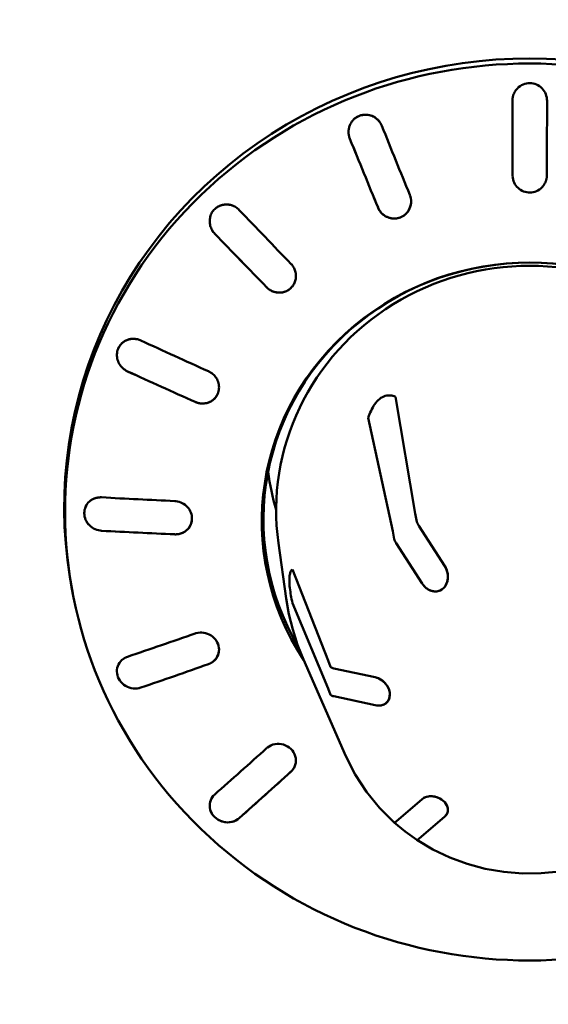
# Model space of a CAD drawing. Units: millimetres. Extents: x 0 to 4200, y 0 to 2970.
# Drawn here: x 883 to 897, y 2384 to 2411 of the extents above; entities that cross this region are included whole.
import ezdxf

# ---------------------------------------------------------------- set-up
doc = ezdxf.new("R2010")
doc.units = ezdxf.units.MM
doc.header["$LTSCALE"] = 10
doc.layers.add('Visible (ISO)', color=7, linetype='Continuous', lineweight=50)

msp = doc.modelspace()

# ---------------------------------------------------------------- linework, layer by layer
at = {"layer": 'Visible (ISO)'}
for p, q in [((891.682, 2407.692), (891.681, 2407.703)), ((887.848, 2405.226), (887.847, 2405.241)), ((885.286, 2401.529), (885.285, 2401.545)), ((892.976, 2400.394), (893.524, 2397.164)), ((893.524, 2397.164), (892.976, 2400.394)), ((892.899, 2396.682), (892.222, 2399.814)), ((892.222, 2399.814), (892.899, 2396.682)), ((883.862, 2396.806), (883.848, 2397.197)), ((884.386, 2397.163), (884.386, 2397.18)), ((893.524, 2397.164), (893.568, 2396.938)), ((893.524, 2397.164), (893.568, 2396.938)), ((892.943, 2396.456), (892.899, 2396.682)), ((892.943, 2396.456), (892.899, 2396.682)), ((893.623, 2396.828), (894.337, 2395.715)), ((893.623, 2396.828), (894.337, 2395.715)), ((889.957, 2394.823), (889.745, 2396.347)), ((893.712, 2395.234), (892.998, 2396.347)), ((893.712, 2395.234), (892.998, 2396.347)), ((890.132, 2395.623), (891.116, 2393.106)), ((891.116, 2393.106), (890.132, 2395.623)), ((893.712, 2395.234), (893.712, 2395.234)), ((891.116, 2392.333), (890.132, 2394.692)), ((890.132, 2394.692), (891.116, 2392.333)), ((891.61, 2390.465), (890.438, 2393.131)), ((891.116, 2393.106), (891.186, 2392.933)), ((891.116, 2393.106), (891.186, 2392.933)), ((885.286, 2392.793), (885.285, 2392.809)), ((891.274, 2392.89), (892.42, 2392.642)), ((891.274, 2392.89), (892.42, 2392.642)), ((891.186, 2392.16), (891.116, 2392.333)), ((891.186, 2392.16), (891.116, 2392.333)), ((892.42, 2391.869), (891.274, 2392.117)), ((892.42, 2391.869), (891.274, 2392.117)), ((892.42, 2391.87), (892.42, 2391.87)), ((892.997, 2388.661), (893.711, 2389.278)), ((892.997, 2388.661), (893.711, 2389.278)), ((887.847, 2389.085), (887.847, 2389.098)), ((894.337, 2388.796), (893.622, 2388.179)), ((894.337, 2388.796), (893.622, 2388.179))]:
    msp.add_line(p, q, dxfattribs=at)
at = {"layer": 'Visible (ISO)', "flags": 128}
for points in [[(896.343, 2408.912), (896.333, 2408.901), (896.323, 2408.889), (896.313, 2408.877), (896.303, 2408.865), (896.294, 2408.852), (896.285, 2408.839), (896.276, 2408.825), (896.268, 2408.811), (896.26, 2408.797), (896.253, 2408.783), (896.246, 2408.768), (896.24, 2408.753), (896.234, 2408.738), (896.229, 2408.722), (896.224, 2408.707), (896.22, 2408.691), (896.216, 2408.676), (896.213, 2408.66), (896.21, 2408.644), (896.208, 2408.629), (896.206, 2408.613), (896.205, 2408.597), (896.204, 2408.582), (896.204, 2408.566)], [(896.343, 2408.912), (896.333, 2408.901), (896.323, 2408.889), (896.313, 2408.877), (896.303, 2408.865), (896.294, 2408.852), (896.285, 2408.839), (896.276, 2408.825), (896.268, 2408.811), (896.26, 2408.797), (896.253, 2408.783), (896.246, 2408.768), (896.24, 2408.753), (896.234, 2408.738), (896.229, 2408.723), (896.224, 2408.707), (896.22, 2408.692), (896.216, 2408.676), (896.213, 2408.66), (896.21, 2408.644), (896.208, 2408.629), (896.206, 2408.613), (896.205, 2408.597), (896.204, 2408.582), (896.204, 2408.567)], [(897.161, 2408.566), (897.158, 2408.612), (897.152, 2408.659), (897.141, 2408.706), (897.125, 2408.752), (897.105, 2408.795), (897.081, 2408.837), (897.053, 2408.875), (897.023, 2408.91), (896.989, 2408.942), (896.952, 2408.97), (896.911, 2408.996), (896.868, 2409.017), (896.823, 2409.034), (896.776, 2409.046), (896.73, 2409.053), (896.684, 2409.056), (896.637, 2409.053), (896.591, 2409.046), (896.544, 2409.035), (896.499, 2409.018), (896.456, 2408.997), (896.415, 2408.972), (896.377, 2408.943), (896.343, 2408.912)], [(897.161, 2408.567), (897.158, 2408.613), (897.152, 2408.659), (897.141, 2408.706), (897.125, 2408.752), (897.105, 2408.796), (897.081, 2408.837), (897.053, 2408.875), (897.023, 2408.91), (896.989, 2408.942), (896.952, 2408.971), (896.911, 2408.996), (896.868, 2409.017), (896.823, 2409.034), (896.776, 2409.046), (896.73, 2409.053), (896.684, 2409.056), (896.637, 2409.054), (896.591, 2409.047), (896.544, 2409.035), (896.499, 2409.019), (896.456, 2408.997), (896.415, 2408.972), (896.377, 2408.944), (896.343, 2408.912)], [(891.821, 2408.049), (891.805, 2408.032), (891.79, 2408.015), (891.776, 2407.996), (891.762, 2407.977), (891.749, 2407.957), (891.737, 2407.936), (891.727, 2407.914), (891.717, 2407.892), (891.708, 2407.869), (891.701, 2407.846), (891.695, 2407.823), (891.69, 2407.8), (891.686, 2407.776), (891.683, 2407.753), (891.682, 2407.73), (891.681, 2407.707), (891.682, 2407.684), (891.684, 2407.66), (891.687, 2407.637), (891.691, 2407.613), (891.696, 2407.59), (891.702, 2407.566), (891.709, 2407.543), (891.718, 2407.521)], [(891.821, 2408.049), (891.805, 2408.033), (891.79, 2408.015), (891.776, 2407.996), (891.762, 2407.977), (891.749, 2407.957), (891.737, 2407.936), (891.727, 2407.914), (891.717, 2407.892), (891.708, 2407.87), (891.701, 2407.847), (891.695, 2407.823), (891.69, 2407.8), (891.686, 2407.776), (891.683, 2407.753), (891.682, 2407.73), (891.681, 2407.707), (891.682, 2407.684), (891.684, 2407.66), (891.686, 2407.637), (891.69, 2407.613), (891.696, 2407.59), (891.702, 2407.567), (891.709, 2407.544), (891.718, 2407.521)], [(892.564, 2407.949), (892.544, 2407.979), (892.523, 2408.007), (892.499, 2408.034), (892.474, 2408.058), (892.447, 2408.081), (892.418, 2408.102), (892.386, 2408.122), (892.354, 2408.139), (892.32, 2408.153), (892.285, 2408.165), (892.25, 2408.174), (892.215, 2408.18), (892.18, 2408.184), (892.145, 2408.185), (892.11, 2408.183), (892.074, 2408.178), (892.039, 2408.171), (892.003, 2408.161), (891.969, 2408.148), (891.936, 2408.133), (891.905, 2408.115), (891.875, 2408.095), (891.847, 2408.073), (891.821, 2408.049)], [(892.602, 2407.875), (892.585, 2407.911), (892.566, 2407.946), (892.544, 2407.98), (892.52, 2408.01), (892.494, 2408.039), (892.466, 2408.065), (892.436, 2408.09), (892.403, 2408.112), (892.368, 2408.132), (892.331, 2408.149), (892.293, 2408.162), (892.255, 2408.173), (892.216, 2408.18), (892.178, 2408.184), (892.14, 2408.185), (892.101, 2408.182), (892.062, 2408.176), (892.023, 2408.167), (891.985, 2408.155), (891.948, 2408.139), (891.913, 2408.12), (891.88, 2408.099), (891.849, 2408.075), (891.821, 2408.049)], [(896.208, 2406.484), (896.213, 2406.44), (896.222, 2406.395), (896.236, 2406.351), (896.254, 2406.308), (896.275, 2406.268), (896.301, 2406.229), (896.329, 2406.195), (896.359, 2406.163), (896.393, 2406.134), (896.431, 2406.108), (896.471, 2406.085), (896.513, 2406.066), (896.557, 2406.052), (896.602, 2406.042), (896.647, 2406.036), (896.691, 2406.035), (896.735, 2406.038), (896.78, 2406.046), (896.825, 2406.057), (896.868, 2406.074), (896.91, 2406.094), (896.949, 2406.118), (896.985, 2406.145), (897.018, 2406.175)], [(896.208, 2406.484), (896.213, 2406.44), (896.222, 2406.395), (896.236, 2406.351), (896.254, 2406.308), (896.275, 2406.267), (896.301, 2406.229), (896.329, 2406.194), (896.359, 2406.163), (896.393, 2406.134), (896.431, 2406.108), (896.471, 2406.085), (896.513, 2406.066), (896.557, 2406.052), (896.602, 2406.042), (896.647, 2406.036), (896.691, 2406.035), (896.736, 2406.038), (896.78, 2406.046), (896.825, 2406.057), (896.868, 2406.073), (896.91, 2406.094), (896.949, 2406.118), (896.985, 2406.145), (897.018, 2406.175)], [(897.018, 2406.175), (897.027, 2406.185), (897.037, 2406.196), (897.046, 2406.207), (897.055, 2406.218), (897.063, 2406.229), (897.072, 2406.241), (897.08, 2406.253), (897.087, 2406.265), (897.095, 2406.278), (897.102, 2406.29), (897.108, 2406.303), (897.115, 2406.317), (897.12, 2406.33), (897.126, 2406.344), (897.131, 2406.358), (897.135, 2406.371), (897.139, 2406.385), (897.143, 2406.4), (897.146, 2406.414), (897.149, 2406.428), (897.151, 2406.442), (897.153, 2406.456), (897.155, 2406.47), (897.156, 2406.484)], [(897.018, 2406.175), (897.027, 2406.185), (897.037, 2406.196), (897.046, 2406.207), (897.055, 2406.218), (897.063, 2406.229), (897.072, 2406.241), (897.08, 2406.253), (897.088, 2406.265), (897.095, 2406.278), (897.102, 2406.29), (897.108, 2406.303), (897.115, 2406.317), (897.12, 2406.33), (897.126, 2406.344), (897.131, 2406.358), (897.135, 2406.371), (897.139, 2406.385), (897.143, 2406.4), (897.146, 2406.414), (897.149, 2406.428), (897.151, 2406.442), (897.153, 2406.456), (897.155, 2406.47), (897.156, 2406.484)], [(887.987, 2405.577), (887.966, 2405.555), (887.947, 2405.532), (887.928, 2405.506), (887.911, 2405.48), (887.896, 2405.452), (887.883, 2405.423), (887.872, 2405.393), (887.863, 2405.363), (887.856, 2405.332), (887.851, 2405.301), (887.848, 2405.27), (887.847, 2405.24), (887.848, 2405.209), (887.852, 2405.178), (887.857, 2405.147), (887.864, 2405.116), (887.873, 2405.085), (887.885, 2405.055), (887.898, 2405.025), (887.913, 2404.997), (887.93, 2404.97), (887.948, 2404.944), (887.967, 2404.919), (887.988, 2404.896)], [(887.987, 2405.577), (887.966, 2405.555), (887.946, 2405.532), (887.928, 2405.506), (887.911, 2405.48), (887.896, 2405.452), (887.883, 2405.423), (887.872, 2405.393), (887.863, 2405.363), (887.856, 2405.332), (887.851, 2405.301), (887.848, 2405.27), (887.847, 2405.24), (887.848, 2405.209), (887.851, 2405.178), (887.857, 2405.147), (887.864, 2405.116), (887.873, 2405.085), (887.884, 2405.055), (887.898, 2405.025), (887.913, 2404.997), (887.929, 2404.97), (887.948, 2404.944), (887.967, 2404.919), (887.988, 2404.897)], [(888.541, 2405.645), (888.518, 2405.656), (888.495, 2405.667), (888.471, 2405.676), (888.447, 2405.684), (888.423, 2405.691), (888.398, 2405.696), (888.374, 2405.7), (888.349, 2405.703), (888.325, 2405.704), (888.301, 2405.705), (888.277, 2405.704), (888.252, 2405.701), (888.228, 2405.698), (888.203, 2405.693), (888.179, 2405.687), (888.155, 2405.679), (888.131, 2405.67), (888.108, 2405.66), (888.086, 2405.649), (888.064, 2405.636), (888.044, 2405.623), (888.024, 2405.608), (888.005, 2405.593), (887.987, 2405.577)], [(888.664, 2405.55), (888.642, 2405.572), (888.619, 2405.592), (888.594, 2405.611), (888.567, 2405.629), (888.539, 2405.645), (888.511, 2405.66), (888.481, 2405.672), (888.451, 2405.683), (888.42, 2405.691), (888.389, 2405.698), (888.359, 2405.702), (888.328, 2405.704), (888.298, 2405.705), (888.267, 2405.703), (888.236, 2405.699), (888.205, 2405.694), (888.174, 2405.686), (888.144, 2405.676), (888.115, 2405.664), (888.087, 2405.649), (888.059, 2405.634), (888.034, 2405.616), (888.01, 2405.597), (887.987, 2405.577)], [(892.494, 2405.619), (892.511, 2405.583), (892.53, 2405.548), (892.552, 2405.516), (892.576, 2405.485), (892.602, 2405.458), (892.63, 2405.432), (892.66, 2405.408), (892.693, 2405.386), (892.728, 2405.367), (892.764, 2405.351), (892.801, 2405.337), (892.84, 2405.327), (892.878, 2405.321), (892.916, 2405.317), (892.954, 2405.316), (892.992, 2405.319), (893.03, 2405.325), (893.069, 2405.334), (893.106, 2405.346), (893.142, 2405.362), (893.177, 2405.381), (893.21, 2405.402), (893.241, 2405.425), (893.268, 2405.451)], [(892.506, 2405.591), (892.525, 2405.557), (892.545, 2405.525), (892.568, 2405.495), (892.592, 2405.467), (892.618, 2405.442), (892.647, 2405.418), (892.678, 2405.396), (892.71, 2405.376), (892.745, 2405.359), (892.78, 2405.344), (892.817, 2405.333), (892.854, 2405.324), (892.891, 2405.319), (892.928, 2405.316), (892.964, 2405.317), (893.002, 2405.32), (893.039, 2405.327), (893.076, 2405.336), (893.112, 2405.349), (893.147, 2405.364), (893.18, 2405.382), (893.212, 2405.403), (893.242, 2405.426), (893.268, 2405.45)], [(893.268, 2405.451), (893.278, 2405.461), (893.288, 2405.471), (893.298, 2405.483), (893.307, 2405.494), (893.316, 2405.506), (893.325, 2405.518), (893.333, 2405.53), (893.341, 2405.543), (893.348, 2405.556), (893.355, 2405.569), (893.362, 2405.583), (893.368, 2405.597), (893.374, 2405.611), (893.38, 2405.625), (893.384, 2405.639), (893.389, 2405.654), (893.393, 2405.668), (893.396, 2405.683), (893.399, 2405.698), (893.402, 2405.712), (893.404, 2405.727), (893.406, 2405.742), (893.407, 2405.756), (893.407, 2405.771)], [(890.09, 2403.397), (890.11, 2403.418), (890.129, 2403.44), (890.146, 2403.464), (890.163, 2403.489), (890.177, 2403.515), (890.19, 2403.542), (890.201, 2403.57), (890.211, 2403.598), (890.218, 2403.627), (890.224, 2403.656), (890.227, 2403.686), (890.229, 2403.715), (890.229, 2403.743), (890.227, 2403.772), (890.223, 2403.802), (890.218, 2403.831), (890.21, 2403.86), (890.201, 2403.889), (890.19, 2403.918), (890.177, 2403.945), (890.163, 2403.972), (890.147, 2403.997), (890.129, 2404.022), (890.111, 2404.045)], [(890.09, 2403.398), (890.1, 2403.408), (890.11, 2403.418), (890.119, 2403.429), (890.128, 2403.44), (890.137, 2403.451), (890.146, 2403.463), (890.154, 2403.476), (890.162, 2403.488), (890.17, 2403.501), (890.177, 2403.514), (890.184, 2403.527), (890.19, 2403.541), (890.196, 2403.554), (890.201, 2403.568), (890.206, 2403.583), (890.21, 2403.597), (890.214, 2403.611), (890.218, 2403.626), (890.221, 2403.64), (890.223, 2403.655), (890.225, 2403.669), (890.227, 2403.684), (890.228, 2403.698), (890.229, 2403.712)], [(889.419, 2403.418), (889.441, 2403.397), (889.464, 2403.377), (889.489, 2403.359), (889.516, 2403.341), (889.543, 2403.326), (889.572, 2403.312), (889.601, 2403.3), (889.631, 2403.29), (889.662, 2403.282), (889.692, 2403.276), (889.723, 2403.272), (889.753, 2403.27), (889.783, 2403.269), (889.813, 2403.271), (889.844, 2403.275), (889.875, 2403.281), (889.905, 2403.289), (889.935, 2403.299), (889.964, 2403.312), (889.992, 2403.326), (890.019, 2403.341), (890.044, 2403.359), (890.068, 2403.378), (890.09, 2403.398)], [(889.44, 2403.397), (889.463, 2403.378), (889.487, 2403.36), (889.512, 2403.343), (889.538, 2403.328), (889.566, 2403.314), (889.594, 2403.302), (889.622, 2403.292), (889.651, 2403.284), (889.681, 2403.278), (889.71, 2403.273), (889.739, 2403.27), (889.768, 2403.269), (889.797, 2403.27), (889.826, 2403.273), (889.856, 2403.277), (889.885, 2403.284), (889.914, 2403.292), (889.942, 2403.302), (889.97, 2403.314), (889.996, 2403.328), (890.022, 2403.343), (890.046, 2403.36), (890.069, 2403.378), (890.09, 2403.397)], [(885.426, 2401.872), (885.4, 2401.845), (885.376, 2401.816), (885.354, 2401.784), (885.335, 2401.751), (885.318, 2401.715), (885.305, 2401.678), (885.296, 2401.64), (885.289, 2401.602), (885.286, 2401.564), (885.286, 2401.527), (885.289, 2401.489), (885.295, 2401.45), (885.305, 2401.412), (885.317, 2401.374), (885.333, 2401.337), (885.352, 2401.301), (885.373, 2401.268), (885.397, 2401.236), (885.422, 2401.207), (885.45, 2401.181), (885.479, 2401.155), (885.512, 2401.132), (885.546, 2401.111), (885.582, 2401.093)], [(885.426, 2401.872), (885.4, 2401.845), (885.375, 2401.816), (885.354, 2401.784), (885.334, 2401.751), (885.318, 2401.715), (885.305, 2401.678), (885.295, 2401.64), (885.289, 2401.602), (885.286, 2401.564), (885.286, 2401.527), (885.289, 2401.489), (885.295, 2401.45), (885.304, 2401.412), (885.317, 2401.374), (885.333, 2401.337), (885.352, 2401.301), (885.373, 2401.268), (885.397, 2401.236), (885.422, 2401.207), (885.449, 2401.181), (885.479, 2401.155), (885.511, 2401.132), (885.546, 2401.111), (885.581, 2401.093)], [(885.774, 2401.992), (885.759, 2401.993), (885.743, 2401.993), (885.728, 2401.993), (885.712, 2401.992), (885.696, 2401.991), (885.68, 2401.989), (885.665, 2401.987), (885.649, 2401.984), (885.633, 2401.981), (885.617, 2401.977), (885.602, 2401.973), (885.587, 2401.968), (885.572, 2401.962), (885.557, 2401.956), (885.542, 2401.95), (885.528, 2401.943), (885.514, 2401.935), (885.5, 2401.927), (885.487, 2401.919), (885.474, 2401.91), (885.461, 2401.901), (885.449, 2401.892), (885.437, 2401.882), (885.426, 2401.872)], [(885.947, 2401.947), (885.925, 2401.957), (885.903, 2401.965), (885.88, 2401.972), (885.857, 2401.979), (885.834, 2401.984), (885.811, 2401.988), (885.788, 2401.991), (885.765, 2401.993), (885.743, 2401.993), (885.72, 2401.993), (885.697, 2401.991), (885.674, 2401.989), (885.65, 2401.985), (885.627, 2401.98), (885.605, 2401.974), (885.582, 2401.967), (885.56, 2401.958), (885.539, 2401.949), (885.518, 2401.938), (885.498, 2401.926), (885.478, 2401.914), (885.46, 2401.9), (885.442, 2401.886), (885.426, 2401.872)], [(887.966, 2400.329), (887.991, 2400.354), (888.014, 2400.382), (888.035, 2400.413), (888.054, 2400.445), (888.07, 2400.478), (888.083, 2400.513), (888.093, 2400.549), (888.1, 2400.586), (888.104, 2400.622), (888.105, 2400.658), (888.103, 2400.694), (888.099, 2400.731), (888.091, 2400.768), (888.08, 2400.804), (888.066, 2400.84), (888.05, 2400.874), (888.031, 2400.907), (888.009, 2400.938), (887.986, 2400.968), (887.961, 2400.994), (887.934, 2401.019), (887.904, 2401.043), (887.873, 2401.064), (887.84, 2401.083)], [(887.966, 2400.329), (887.976, 2400.339), (887.986, 2400.349), (887.995, 2400.359), (888.005, 2400.37), (888.014, 2400.382), (888.022, 2400.393), (888.03, 2400.405), (888.038, 2400.417), (888.046, 2400.43), (888.053, 2400.443), (888.06, 2400.456), (888.066, 2400.469), (888.072, 2400.482), (888.077, 2400.496), (888.082, 2400.51), (888.086, 2400.524), (888.09, 2400.538), (888.094, 2400.552), (888.097, 2400.567), (888.099, 2400.581), (888.101, 2400.595), (888.103, 2400.609), (888.104, 2400.624), (888.105, 2400.638)], [(892.976, 2400.394), (892.942, 2400.406), (892.908, 2400.416), (892.874, 2400.423), (892.84, 2400.427), (892.805, 2400.429), (892.77, 2400.428), (892.734, 2400.423), (892.696, 2400.414), (892.657, 2400.401), (892.617, 2400.383), (892.576, 2400.359), (892.537, 2400.33), (892.499, 2400.297), (892.464, 2400.261), (892.432, 2400.223), (892.401, 2400.182), (892.373, 2400.14), (892.347, 2400.097), (892.323, 2400.053), (892.301, 2400.008), (892.279, 2399.962), (892.259, 2399.914), (892.24, 2399.865), (892.222, 2399.814)], [(892.222, 2399.814), (892.24, 2399.865), (892.259, 2399.914), (892.279, 2399.962), (892.301, 2400.008), (892.323, 2400.053), (892.347, 2400.097), (892.373, 2400.14), (892.401, 2400.182), (892.432, 2400.223), (892.464, 2400.261), (892.499, 2400.297), (892.537, 2400.33), (892.576, 2400.359), (892.617, 2400.383), (892.657, 2400.401), (892.696, 2400.414), (892.734, 2400.423), (892.77, 2400.428), (892.805, 2400.429), (892.84, 2400.427), (892.874, 2400.423), (892.908, 2400.416), (892.942, 2400.406), (892.976, 2400.394)], [(887.449, 2400.249), (887.471, 2400.24), (887.494, 2400.232), (887.516, 2400.225), (887.539, 2400.219), (887.562, 2400.214), (887.585, 2400.21), (887.608, 2400.208), (887.63, 2400.206), (887.653, 2400.206), (887.675, 2400.206), (887.698, 2400.208), (887.721, 2400.211), (887.744, 2400.215), (887.767, 2400.22), (887.789, 2400.227), (887.812, 2400.234), (887.833, 2400.243), (887.855, 2400.252), (887.875, 2400.263), (887.895, 2400.275), (887.914, 2400.287), (887.932, 2400.3), (887.95, 2400.314), (887.966, 2400.329)], [(884.526, 2397.498), (884.496, 2397.467), (884.468, 2397.432), (884.443, 2397.394), (884.422, 2397.353), (884.406, 2397.31), (884.395, 2397.266), (884.388, 2397.221), (884.386, 2397.177), (884.388, 2397.132), (884.395, 2397.087), (884.407, 2397.041), (884.423, 2396.997), (884.444, 2396.954), (884.469, 2396.913), (884.498, 2396.876), (884.528, 2396.841), (884.563, 2396.81), (884.6, 2396.781), (884.641, 2396.756), (884.684, 2396.734), (884.728, 2396.716), (884.774, 2396.703), (884.82, 2396.694), (884.865, 2396.69)], [(884.526, 2397.498), (884.495, 2397.467), (884.467, 2397.432), (884.443, 2397.394), (884.422, 2397.353), (884.406, 2397.31), (884.395, 2397.266), (884.388, 2397.221), (884.386, 2397.177), (884.388, 2397.132), (884.395, 2397.087), (884.407, 2397.041), (884.423, 2396.997), (884.444, 2396.954), (884.469, 2396.913), (884.497, 2396.875), (884.528, 2396.841), (884.562, 2396.81), (884.6, 2396.781), (884.64, 2396.756), (884.683, 2396.734), (884.728, 2396.716), (884.774, 2396.703), (884.82, 2396.694), (884.865, 2396.69)], [(884.865, 2397.614), (884.85, 2397.615), (884.835, 2397.615), (884.819, 2397.614), (884.804, 2397.614), (884.789, 2397.612), (884.773, 2397.611), (884.758, 2397.608), (884.742, 2397.605), (884.727, 2397.602), (884.712, 2397.598), (884.697, 2397.594), (884.682, 2397.589), (884.667, 2397.584), (884.653, 2397.578), (884.639, 2397.572), (884.625, 2397.565), (884.611, 2397.558), (884.598, 2397.55), (884.585, 2397.543), (884.572, 2397.534), (884.56, 2397.526), (884.548, 2397.517), (884.537, 2397.507), (884.526, 2397.498)], [(884.699, 2397.595), (884.69, 2397.592), (884.682, 2397.589), (884.674, 2397.587), (884.666, 2397.584), (884.659, 2397.58), (884.651, 2397.577), (884.643, 2397.574), (884.635, 2397.57), (884.628, 2397.567), (884.62, 2397.563), (884.613, 2397.559), (884.606, 2397.555), (884.598, 2397.551), (884.591, 2397.546), (884.584, 2397.542), (884.577, 2397.537), (884.571, 2397.533), (884.564, 2397.528), (884.557, 2397.523), (884.551, 2397.518), (884.545, 2397.513), (884.538, 2397.508), (884.532, 2397.503), (884.526, 2397.498)], [(887.221, 2396.712), (887.25, 2396.742), (887.277, 2396.776), (887.301, 2396.813), (887.321, 2396.852), (887.337, 2396.893), (887.349, 2396.935), (887.356, 2396.979), (887.359, 2397.021), (887.358, 2397.064), (887.353, 2397.108), (887.343, 2397.151), (887.328, 2397.194), (887.31, 2397.236), (887.287, 2397.276), (887.262, 2397.313), (887.233, 2397.347), (887.202, 2397.378), (887.167, 2397.407), (887.129, 2397.433), (887.089, 2397.456), (887.047, 2397.475), (887.003, 2397.49), (886.959, 2397.501), (886.915, 2397.508)], [(887.221, 2396.712), (887.231, 2396.722), (887.24, 2396.732), (887.25, 2396.742), (887.259, 2396.752), (887.268, 2396.763), (887.276, 2396.775), (887.285, 2396.786), (887.292, 2396.798), (887.3, 2396.811), (887.307, 2396.823), (887.314, 2396.836), (887.32, 2396.849), (887.326, 2396.862), (887.331, 2396.876), (887.336, 2396.889), (887.341, 2396.903), (887.344, 2396.917), (887.348, 2396.931), (887.351, 2396.945), (887.354, 2396.959), (887.356, 2396.973), (887.357, 2396.987), (887.358, 2397.001), (887.359, 2397.015)], [(893.568, 2396.938), (893.569, 2396.935), (893.57, 2396.932), (893.571, 2396.928), (893.572, 2396.925), (893.573, 2396.921), (893.575, 2396.918), (893.576, 2396.914), (893.578, 2396.91), (893.579, 2396.906), (893.581, 2396.902), (893.584, 2396.898), (893.586, 2396.893), (893.588, 2396.888), (893.591, 2396.883), (893.594, 2396.878), (893.597, 2396.873), (893.6, 2396.867), (893.603, 2396.862), (893.606, 2396.856), (893.609, 2396.851), (893.613, 2396.845), (893.616, 2396.84), (893.62, 2396.834), (893.623, 2396.828)], [(893.568, 2396.938), (893.569, 2396.935), (893.57, 2396.932), (893.571, 2396.928), (893.572, 2396.925), (893.573, 2396.921), (893.575, 2396.918), (893.576, 2396.914), (893.578, 2396.91), (893.579, 2396.906), (893.581, 2396.902), (893.584, 2396.898), (893.586, 2396.893), (893.588, 2396.888), (893.591, 2396.883), (893.594, 2396.878), (893.597, 2396.873), (893.6, 2396.867), (893.603, 2396.862), (893.606, 2396.856), (893.609, 2396.851), (893.613, 2396.845), (893.616, 2396.84), (893.62, 2396.834), (893.623, 2396.828)], [(886.885, 2396.593), (886.886, 2396.593), (886.888, 2396.592), (886.889, 2396.592), (886.89, 2396.592), (886.891, 2396.592), (886.893, 2396.592), (886.894, 2396.592), (886.895, 2396.592), (886.896, 2396.592), (886.897, 2396.592), (886.899, 2396.592), (886.9, 2396.592), (886.901, 2396.592), (886.902, 2396.592), (886.904, 2396.592), (886.905, 2396.592), (886.906, 2396.592), (886.907, 2396.592), (886.909, 2396.592), (886.91, 2396.592), (886.911, 2396.592), (886.912, 2396.592), (886.914, 2396.592), (886.915, 2396.592)], [(886.885, 2396.592), (886.886, 2396.592), (886.887, 2396.592), (886.889, 2396.592), (886.89, 2396.592), (886.891, 2396.592), (886.892, 2396.592), (886.894, 2396.592), (886.895, 2396.592), (886.896, 2396.592), (886.897, 2396.592), (886.899, 2396.592), (886.9, 2396.592), (886.901, 2396.592), (886.902, 2396.592), (886.904, 2396.592), (886.905, 2396.592), (886.906, 2396.592), (886.907, 2396.592), (886.909, 2396.592), (886.91, 2396.592), (886.911, 2396.592), (886.913, 2396.592), (886.914, 2396.592), (886.915, 2396.592)], [(886.915, 2396.592), (886.929, 2396.593), (886.943, 2396.594), (886.957, 2396.595), (886.971, 2396.597), (886.985, 2396.599), (886.999, 2396.601), (887.013, 2396.604), (887.027, 2396.607), (887.041, 2396.611), (887.054, 2396.615), (887.068, 2396.62), (887.081, 2396.625), (887.094, 2396.63), (887.107, 2396.636), (887.12, 2396.642), (887.132, 2396.649), (887.144, 2396.656), (887.156, 2396.663), (887.168, 2396.67), (887.179, 2396.678), (887.19, 2396.686), (887.201, 2396.695), (887.211, 2396.703), (887.221, 2396.712)], [(886.915, 2396.592), (886.929, 2396.593), (886.943, 2396.593), (886.957, 2396.595), (886.971, 2396.596), (886.985, 2396.599), (886.999, 2396.601), (887.013, 2396.604), (887.027, 2396.607), (887.04, 2396.611), (887.054, 2396.615), (887.068, 2396.62), (887.081, 2396.625), (887.094, 2396.63), (887.107, 2396.636), (887.119, 2396.642), (887.132, 2396.649), (887.144, 2396.656), (887.156, 2396.663), (887.168, 2396.67), (887.179, 2396.678), (887.19, 2396.686), (887.2, 2396.695), (887.211, 2396.703), (887.221, 2396.712)], [(892.998, 2396.347), (892.994, 2396.352), (892.99, 2396.358), (892.987, 2396.364), (892.984, 2396.369), (892.981, 2396.375), (892.977, 2396.38), (892.974, 2396.386), (892.971, 2396.391), (892.968, 2396.396), (892.965, 2396.401), (892.963, 2396.406), (892.96, 2396.411), (892.958, 2396.416), (892.956, 2396.42), (892.954, 2396.424), (892.952, 2396.428), (892.951, 2396.432), (892.949, 2396.436), (892.948, 2396.44), (892.946, 2396.443), (892.945, 2396.447), (892.944, 2396.45), (892.944, 2396.453), (892.943, 2396.456)], [(892.998, 2396.347), (892.994, 2396.352), (892.99, 2396.358), (892.987, 2396.364), (892.984, 2396.369), (892.981, 2396.375), (892.977, 2396.38), (892.974, 2396.386), (892.971, 2396.391), (892.968, 2396.396), (892.965, 2396.401), (892.963, 2396.406), (892.96, 2396.411), (892.958, 2396.416), (892.956, 2396.42), (892.954, 2396.424), (892.952, 2396.428), (892.951, 2396.432), (892.949, 2396.436), (892.948, 2396.44), (892.946, 2396.443), (892.945, 2396.447), (892.944, 2396.45), (892.944, 2396.453), (892.943, 2396.456)], [(890.132, 2394.692), (890.121, 2394.746), (890.11, 2394.799), (890.1, 2394.852), (890.091, 2394.904), (890.082, 2394.955), (890.074, 2395.007), (890.067, 2395.059), (890.06, 2395.111), (890.055, 2395.163), (890.051, 2395.214), (890.048, 2395.265), (890.047, 2395.315), (890.047, 2395.362), (890.05, 2395.406), (890.053, 2395.445), (890.059, 2395.479), (890.065, 2395.508), (890.072, 2395.533), (890.081, 2395.555), (890.089, 2395.573), (890.099, 2395.589), (890.109, 2395.603), (890.12, 2395.614), (890.132, 2395.623)], [(890.132, 2394.692), (890.121, 2394.746), (890.11, 2394.799), (890.1, 2394.852), (890.091, 2394.904), (890.082, 2394.955), (890.074, 2395.007), (890.067, 2395.059), (890.06, 2395.111), (890.055, 2395.163), (890.051, 2395.214), (890.048, 2395.265), (890.047, 2395.315), (890.047, 2395.362), (890.05, 2395.406), (890.053, 2395.445), (890.059, 2395.479), (890.065, 2395.508), (890.072, 2395.533), (890.081, 2395.555), (890.089, 2395.573), (890.099, 2395.589), (890.109, 2395.603), (890.12, 2395.614), (890.132, 2395.623)], [(894.338, 2395.716), (894.366, 2395.667), (894.389, 2395.614), (894.407, 2395.56), (894.419, 2395.503), (894.425, 2395.444), (894.424, 2395.376), (894.407, 2395.283), (894.371, 2395.197), (894.336, 2395.144), (894.298, 2395.102), (894.254, 2395.067), (894.21, 2395.044), (894.169, 2395.028), (894.114, 2395.017), (894.043, 2395.016), (893.979, 2395.028), (893.932, 2395.044), (893.894, 2395.062), (893.859, 2395.084), (893.825, 2395.108), (893.794, 2395.136), (893.764, 2395.166), (893.737, 2395.199), (893.712, 2395.234)], [(894.338, 2395.716), (894.384, 2395.626), (894.414, 2395.529), (894.425, 2395.437), (894.422, 2395.361), (894.41, 2395.295), (894.388, 2395.231), (894.355, 2395.17), (894.313, 2395.116), (894.268, 2395.077), (894.227, 2395.052), (894.187, 2395.034), (894.145, 2395.022), (894.104, 2395.016), (894.065, 2395.015), (894.028, 2395.018), (893.994, 2395.024), (893.959, 2395.034), (893.921, 2395.049), (893.882, 2395.069), (893.843, 2395.094), (893.806, 2395.124), (893.772, 2395.158), (893.741, 2395.194), (893.712, 2395.234)], [(890.438, 2393.131), (890.274, 2393.542), (890.139, 2393.962), (890.033, 2394.39), (889.957, 2394.823)], [(887.966, 2393.097), (888.001, 2393.132), (888.031, 2393.172), (888.058, 2393.215), (888.078, 2393.262), (888.093, 2393.31), (888.102, 2393.36), (888.105, 2393.409), (888.102, 2393.458), (888.094, 2393.509), (888.079, 2393.559), (888.058, 2393.607), (888.032, 2393.653), (888.001, 2393.696), (887.966, 2393.734), (887.928, 2393.769), (887.884, 2393.8), (887.837, 2393.827), (887.787, 2393.848), (887.736, 2393.865), (887.683, 2393.875), (887.632, 2393.88), (887.58, 2393.88), (887.528, 2393.874), (887.477, 2393.863)], [(887.967, 2393.098), (887.976, 2393.107), (887.986, 2393.117), (887.996, 2393.127), (888.005, 2393.137), (888.014, 2393.148), (888.022, 2393.159), (888.03, 2393.171), (888.038, 2393.182), (888.046, 2393.194), (888.053, 2393.207), (888.06, 2393.219), (888.066, 2393.232), (888.072, 2393.245), (888.077, 2393.258), (888.082, 2393.272), (888.086, 2393.285), (888.09, 2393.299), (888.094, 2393.313), (888.097, 2393.326), (888.099, 2393.34), (888.101, 2393.354), (888.103, 2393.368), (888.104, 2393.382), (888.105, 2393.396)], [(885.426, 2393.121), (885.39, 2393.085), (885.359, 2393.045), (885.332, 2393), (885.311, 2392.953), (885.296, 2392.903), (885.288, 2392.852), (885.285, 2392.801), (885.289, 2392.75), (885.299, 2392.698), (885.316, 2392.647), (885.339, 2392.597), (885.368, 2392.55), (885.401, 2392.507), (885.438, 2392.469), (885.48, 2392.434), (885.526, 2392.403), (885.576, 2392.377), (885.629, 2392.357), (885.682, 2392.342), (885.736, 2392.334), (885.789, 2392.331), (885.842, 2392.334), (885.895, 2392.342), (885.947, 2392.357)], [(885.426, 2393.121), (885.391, 2393.085), (885.359, 2393.045), (885.332, 2393), (885.311, 2392.953), (885.296, 2392.903), (885.288, 2392.852), (885.286, 2392.801), (885.289, 2392.75), (885.3, 2392.698), (885.316, 2392.647), (885.339, 2392.597), (885.368, 2392.55), (885.401, 2392.507), (885.438, 2392.469), (885.48, 2392.434), (885.527, 2392.403), (885.576, 2392.377), (885.629, 2392.357), (885.683, 2392.342), (885.736, 2392.334), (885.789, 2392.331), (885.842, 2392.334), (885.896, 2392.343), (885.948, 2392.357)], [(885.581, 2393.211), (885.574, 2393.208), (885.567, 2393.205), (885.559, 2393.203), (885.552, 2393.2), (885.545, 2393.197), (885.538, 2393.194), (885.531, 2393.19), (885.524, 2393.187), (885.517, 2393.183), (885.511, 2393.18), (885.504, 2393.176), (885.497, 2393.172), (885.491, 2393.169), (885.485, 2393.165), (885.478, 2393.161), (885.472, 2393.156), (885.466, 2393.152), (885.46, 2393.148), (885.454, 2393.144), (885.448, 2393.139), (885.442, 2393.135), (885.437, 2393.13), (885.431, 2393.125), (885.426, 2393.121)], [(885.462, 2393.149), (885.46, 2393.148), (885.459, 2393.147), (885.457, 2393.146), (885.456, 2393.145), (885.454, 2393.144), (885.453, 2393.143), (885.451, 2393.141), (885.449, 2393.14), (885.448, 2393.139), (885.446, 2393.138), (885.445, 2393.137), (885.443, 2393.136), (885.442, 2393.134), (885.441, 2393.133), (885.439, 2393.132), (885.438, 2393.131), (885.436, 2393.13), (885.435, 2393.128), (885.433, 2393.127), (885.432, 2393.126), (885.43, 2393.125), (885.429, 2393.123), (885.428, 2393.122), (885.426, 2393.121)], [(887.813, 2393.006), (887.82, 2393.009), (887.827, 2393.012), (887.834, 2393.014), (887.841, 2393.017), (887.848, 2393.02), (887.855, 2393.024), (887.862, 2393.027), (887.869, 2393.03), (887.876, 2393.034), (887.883, 2393.038), (887.889, 2393.041), (887.896, 2393.045), (887.902, 2393.049), (887.909, 2393.053), (887.915, 2393.057), (887.921, 2393.061), (887.927, 2393.066), (887.933, 2393.07), (887.939, 2393.074), (887.945, 2393.079), (887.95, 2393.083), (887.956, 2393.088), (887.961, 2393.093), (887.967, 2393.098)], [(887.84, 2393.017), (887.846, 2393.019), (887.852, 2393.022), (887.857, 2393.025), (887.863, 2393.027), (887.869, 2393.03), (887.875, 2393.033), (887.88, 2393.036), (887.886, 2393.039), (887.891, 2393.043), (887.897, 2393.046), (887.902, 2393.049), (887.908, 2393.052), (887.913, 2393.056), (887.918, 2393.059), (887.923, 2393.063), (887.928, 2393.067), (887.933, 2393.07), (887.938, 2393.074), (887.943, 2393.078), (887.948, 2393.082), (887.953, 2393.085), (887.957, 2393.089), (887.962, 2393.093), (887.966, 2393.097)], [(887.812, 2393.006), (887.814, 2393.006), (887.815, 2393.007), (887.816, 2393.007), (887.817, 2393.008), (887.818, 2393.008), (887.819, 2393.008), (887.82, 2393.009), (887.822, 2393.009), (887.823, 2393.01), (887.824, 2393.01), (887.825, 2393.011), (887.826, 2393.011), (887.827, 2393.011), (887.828, 2393.012), (887.83, 2393.012), (887.831, 2393.013), (887.832, 2393.013), (887.833, 2393.014), (887.834, 2393.014), (887.835, 2393.015), (887.836, 2393.015), (887.837, 2393.016), (887.839, 2393.016), (887.84, 2393.017)], [(891.186, 2392.933), (891.187, 2392.931), (891.189, 2392.929), (891.19, 2392.926), (891.192, 2392.924), (891.194, 2392.922), (891.196, 2392.92), (891.199, 2392.918), (891.201, 2392.916), (891.204, 2392.915), (891.207, 2392.913), (891.211, 2392.911), (891.214, 2392.909), (891.218, 2392.907), (891.223, 2392.905), (891.227, 2392.904), (891.232, 2392.902), (891.236, 2392.9), (891.241, 2392.899), (891.247, 2392.897), (891.252, 2392.895), (891.257, 2392.894), (891.263, 2392.893), (891.268, 2392.891), (891.274, 2392.89)], [(891.186, 2392.933), (891.187, 2392.931), (891.189, 2392.929), (891.19, 2392.926), (891.192, 2392.924), (891.194, 2392.922), (891.196, 2392.92), (891.199, 2392.918), (891.201, 2392.916), (891.204, 2392.915), (891.207, 2392.913), (891.211, 2392.911), (891.214, 2392.909), (891.218, 2392.907), (891.223, 2392.905), (891.227, 2392.904), (891.232, 2392.902), (891.236, 2392.9), (891.241, 2392.899), (891.247, 2392.897), (891.252, 2392.895), (891.257, 2392.894), (891.263, 2392.893), (891.268, 2392.891), (891.274, 2392.89)], [(892.42, 2392.643), (892.468, 2392.629), (892.515, 2392.611), (892.562, 2392.586), (892.606, 2392.557), (892.649, 2392.522), (892.693, 2392.477), (892.747, 2392.405), (892.789, 2392.321), (892.808, 2392.258), (892.818, 2392.203), (892.819, 2392.148), (892.814, 2392.1), (892.803, 2392.06), (892.784, 2392.013), (892.748, 2391.962), (892.706, 2391.922), (892.669, 2391.898), (892.636, 2391.883), (892.603, 2391.872), (892.568, 2391.865), (892.532, 2391.861), (892.495, 2391.86), (892.458, 2391.863), (892.42, 2391.87)], [(892.42, 2392.643), (892.463, 2392.631), (892.505, 2392.615), (892.546, 2392.595), (892.587, 2392.571), (892.626, 2392.542), (892.663, 2392.509), (892.704, 2392.465), (892.752, 2392.397), (892.789, 2392.32), (892.807, 2392.263), (892.817, 2392.214), (892.82, 2392.165), (892.816, 2392.117), (892.807, 2392.072), (892.789, 2392.024), (892.753, 2391.967), (892.704, 2391.921), (892.662, 2391.895), (892.625, 2391.879), (892.586, 2391.868), (892.546, 2391.862), (892.505, 2391.86), (892.463, 2391.863), (892.42, 2391.87)], [(891.274, 2392.117), (891.268, 2392.118), (891.263, 2392.12), (891.257, 2392.121), (891.252, 2392.123), (891.247, 2392.124), (891.241, 2392.126), (891.236, 2392.127), (891.232, 2392.129), (891.227, 2392.131), (891.223, 2392.133), (891.218, 2392.134), (891.214, 2392.136), (891.211, 2392.138), (891.207, 2392.14), (891.204, 2392.142), (891.201, 2392.144), (891.199, 2392.146), (891.196, 2392.148), (891.194, 2392.15), (891.192, 2392.152), (891.19, 2392.154), (891.189, 2392.156), (891.187, 2392.158), (891.186, 2392.16)], [(891.274, 2392.117), (891.268, 2392.118), (891.263, 2392.12), (891.257, 2392.121), (891.252, 2392.123), (891.247, 2392.124), (891.241, 2392.126), (891.236, 2392.127), (891.232, 2392.129), (891.227, 2392.131), (891.223, 2392.133), (891.218, 2392.134), (891.214, 2392.136), (891.211, 2392.138), (891.207, 2392.14), (891.204, 2392.142), (891.201, 2392.144), (891.199, 2392.146), (891.196, 2392.148), (891.194, 2392.15), (891.192, 2392.152), (891.19, 2392.154), (891.189, 2392.156), (891.187, 2392.158), (891.186, 2392.16)], [(889.44, 2390.702), (889.44, 2390.702), (889.439, 2390.701), (889.438, 2390.7), (889.437, 2390.699), (889.436, 2390.699), (889.435, 2390.698), (889.434, 2390.697), (889.433, 2390.696), (889.432, 2390.696), (889.431, 2390.695), (889.43, 2390.694), (889.429, 2390.693), (889.428, 2390.693), (889.427, 2390.692), (889.427, 2390.691), (889.426, 2390.69), (889.425, 2390.69), (889.424, 2390.689), (889.423, 2390.688), (889.422, 2390.687), (889.421, 2390.686), (889.42, 2390.686), (889.419, 2390.685), (889.419, 2390.684)], [(890.111, 2390.055), (890.147, 2390.097), (890.177, 2390.144), (890.201, 2390.195), (890.218, 2390.249), (890.227, 2390.303), (890.229, 2390.357), (890.224, 2390.412), (890.211, 2390.467), (890.19, 2390.521), (890.163, 2390.573), (890.129, 2390.62), (890.09, 2390.662), (890.046, 2390.7), (889.996, 2390.733), (889.942, 2390.761), (889.885, 2390.782), (889.826, 2390.796), (889.768, 2390.802), (889.71, 2390.802), (889.651, 2390.796), (889.594, 2390.782), (889.538, 2390.761), (889.487, 2390.735), (889.44, 2390.702)], [(890.091, 2390.035), (890.1, 2390.045), (890.11, 2390.054), (890.12, 2390.065), (890.129, 2390.075), (890.138, 2390.086), (890.146, 2390.097), (890.154, 2390.108), (890.162, 2390.12), (890.17, 2390.132), (890.177, 2390.144), (890.184, 2390.156), (890.19, 2390.169), (890.196, 2390.182), (890.201, 2390.195), (890.206, 2390.208), (890.21, 2390.222), (890.214, 2390.235), (890.218, 2390.249), (890.221, 2390.262), (890.223, 2390.276), (890.225, 2390.29), (890.227, 2390.303), (890.228, 2390.317), (890.229, 2390.33)], [(892.944, 2388.634), (892.537, 2389.038), (892.177, 2389.481), (891.867, 2389.958), (891.61, 2390.465)], [(890.09, 2390.035), (890.091, 2390.036), (890.092, 2390.037), (890.093, 2390.038), (890.094, 2390.038), (890.095, 2390.039), (890.096, 2390.04), (890.096, 2390.041), (890.097, 2390.042), (890.098, 2390.042), (890.099, 2390.043), (890.1, 2390.044), (890.101, 2390.045), (890.102, 2390.046), (890.102, 2390.047), (890.103, 2390.047), (890.104, 2390.048), (890.105, 2390.049), (890.106, 2390.05), (890.107, 2390.051), (890.107, 2390.052), (890.108, 2390.052), (890.109, 2390.053), (890.11, 2390.054), (890.111, 2390.055)], [(887.987, 2389.406), (887.947, 2389.366), (887.912, 2389.319), (887.884, 2389.268), (887.864, 2389.213), (887.851, 2389.157), (887.847, 2389.1), (887.851, 2389.044), (887.863, 2388.986), (887.883, 2388.929), (887.911, 2388.874), (887.946, 2388.824), (887.987, 2388.779), (888.034, 2388.74), (888.086, 2388.705), (888.144, 2388.677), (888.205, 2388.656), (888.266, 2388.642), (888.327, 2388.636), (888.388, 2388.638), (888.45, 2388.647), (888.51, 2388.663), (888.566, 2388.687), (888.618, 2388.718), (888.663, 2388.753)], [(887.927, 2389.341), (887.898, 2389.295), (887.875, 2389.246), (887.859, 2389.193), (887.849, 2389.14), (887.847, 2389.088), (887.852, 2389.034), (887.865, 2388.98), (887.884, 2388.927), (887.911, 2388.876), (887.943, 2388.829), (887.981, 2388.786), (888.023, 2388.748), (888.071, 2388.715), (888.124, 2388.686), (888.18, 2388.663), (888.238, 2388.648), (888.295, 2388.639), (888.352, 2388.636), (888.41, 2388.64), (888.467, 2388.651), (888.522, 2388.668), (888.574, 2388.692), (888.622, 2388.721), (888.665, 2388.754)], [(893.711, 2389.278), (893.748, 2389.305), (893.789, 2389.326), (893.834, 2389.343), (893.884, 2389.353), (893.938, 2389.358), (894.018, 2389.354), (894.117, 2389.331), (894.187, 2389.302), (894.242, 2389.27), (894.291, 2389.234), (894.328, 2389.198), (894.354, 2389.168), (894.381, 2389.129), (894.406, 2389.079), (894.42, 2389.029), (894.424, 2388.99), (894.423, 2388.961), (894.419, 2388.934), (894.412, 2388.907), (894.403, 2388.882), (894.39, 2388.859), (894.375, 2388.836), (894.357, 2388.816), (894.337, 2388.796)], [(893.711, 2389.278), (893.74, 2389.299), (893.771, 2389.318), (893.805, 2389.333), (893.843, 2389.345), (893.882, 2389.353), (893.919, 2389.357), (893.956, 2389.358), (893.99, 2389.357), (894.023, 2389.353), (894.062, 2389.346), (894.106, 2389.335), (894.154, 2389.317), (894.201, 2389.295), (894.247, 2389.267), (894.292, 2389.233), (894.335, 2389.191), (894.371, 2389.145), (894.397, 2389.099), (894.414, 2389.053), (894.423, 2389.008), (894.423, 2388.956), (894.409, 2388.898), (894.38, 2388.843), (894.337, 2388.796)], [(892.944, 2388.634), (892.945, 2388.634), (892.946, 2388.633), (892.948, 2388.633), (892.949, 2388.632), (892.95, 2388.632), (892.952, 2388.632), (892.953, 2388.633), (892.955, 2388.633), (892.957, 2388.634), (892.959, 2388.634), (892.961, 2388.635), (892.963, 2388.637), (892.965, 2388.638), (892.968, 2388.639), (892.971, 2388.641), (892.973, 2388.643), (892.976, 2388.644), (892.979, 2388.646), (892.982, 2388.648), (892.985, 2388.651), (892.988, 2388.653), (892.991, 2388.655), (892.994, 2388.658), (892.997, 2388.661)], [(892.944, 2388.634), (892.945, 2388.634), (892.946, 2388.633), (892.948, 2388.633), (892.949, 2388.632), (892.95, 2388.632), (892.952, 2388.632), (892.953, 2388.633), (892.955, 2388.633), (892.957, 2388.634), (892.959, 2388.634), (892.961, 2388.635), (892.963, 2388.637), (892.965, 2388.638), (892.968, 2388.639), (892.971, 2388.641), (892.973, 2388.643), (892.976, 2388.644), (892.979, 2388.646), (892.982, 2388.648), (892.985, 2388.651), (892.988, 2388.653), (892.991, 2388.655), (892.994, 2388.658), (892.997, 2388.661)], [(893.57, 2388.152), (893.248, 2388.382), (892.944, 2388.634)], [(897.513, 2387.281), (896.998, 2387.229), (896.481, 2387.224), (895.966, 2387.266), (895.457, 2387.354), (894.958, 2387.488), (894.475, 2387.667), (894.011, 2387.889), (893.57, 2388.152)], [(893.623, 2388.179), (893.619, 2388.176), (893.616, 2388.174), (893.613, 2388.171), (893.61, 2388.169), (893.608, 2388.167), (893.605, 2388.165), (893.602, 2388.163), (893.599, 2388.161), (893.597, 2388.159), (893.594, 2388.158), (893.592, 2388.156), (893.589, 2388.155), (893.587, 2388.154), (893.585, 2388.153), (893.583, 2388.152), (893.581, 2388.151), (893.579, 2388.151), (893.578, 2388.151), (893.576, 2388.15), (893.575, 2388.15), (893.574, 2388.15), (893.573, 2388.151), (893.572, 2388.151), (893.571, 2388.152)], [(893.623, 2388.179), (893.619, 2388.176), (893.616, 2388.174), (893.613, 2388.171), (893.61, 2388.169), (893.608, 2388.167), (893.605, 2388.165), (893.602, 2388.163), (893.599, 2388.161), (893.597, 2388.159), (893.594, 2388.158), (893.592, 2388.156), (893.589, 2388.155), (893.587, 2388.154), (893.585, 2388.153), (893.583, 2388.152), (893.581, 2388.151), (893.579, 2388.151), (893.578, 2388.151), (893.576, 2388.15), (893.575, 2388.15), (893.574, 2388.15), (893.573, 2388.151), (893.572, 2388.151), (893.571, 2388.152)]]:
    msp.add_lwpolyline(points, dxfattribs=at)
at = {"layer": 'Visible (ISO)'}
for centre, major_axis, ratio, start_param, end_param in [((896.682, 2397.209), (-12.827, 0), 0.965926, 3.926991, 7.068583), ((896.682, 2397.327), (12.85, 0), 0.965926, 6.091182, 9.616781), ((895.715, 2411.633), (0.129, -57.187), 0.008429, 1.481156, 1.51713), ((895.715, 2411.633), (0.129, -57.186), 0.008429, 1.481156, 1.51713), ((897.649, 2411.633), (0.129, 57.187), 0.008429, 1.624463, 1.660437), ((897.649, 2411.633), (0.129, 57.186), 0.008429, 1.624463, 1.660437), ((897.575, 2411.99), (-21.131, 53.14), 0.107471, 1.605546, 1.64152), ((895.789, 2411.275), (21.355, -53.049), 0.090613, 4.746721, 4.782695), ((895.789, 2411.276), (21.355, -53.05), 0.090613, 4.746721, 4.782695), ((896.282, 2406.507), (0.004, -0.191), 0.392302, 4.661862, 4.745123), ((897.082, 2406.507), (0.004, 0.191), 0.393533, 4.68062, 4.763627), ((896.682, 2397.209), (12.827, 0), 0.965926, 3.926991, 7.068583), ((892.933, 2405.795), (0.263, -0.403), 0.981451, 0.199033, 1.313431), ((893.305, 2405.935), (0.069, -0.179), 0.390324, 1.460154, 1.618737), ((892.566, 2405.639), (0.076, -0.176), 0.38997, 4.658817, 4.817454), ((897.366, 2412.293), (-39.662, 41.198), 0.191435, 1.550213, 1.586187), ((895.999, 2410.973), (39.798, -41.066), 0.174577, 4.691201, 4.727175), ((895.999, 2410.973), (-39.797, 41.065), 0.174577, 1.549608, 1.585582), ((896.682, 2396.956), (-7.395, 0), 0.965926, 2.575844, 6.848934), ((896.682, 2396.999), (7.35, 0), 0.965926, 5.766364, 9.941599), ((896.682, 2397.249), (-7, 0), 0.965926, 3.007758, 6.41702), ((890.044, 2404.011), (0.13, -0.14), 0.382814, 1.46237, 1.62172), ((889.477, 2403.464), (0.137, -0.135), 0.384918, 4.661113, 4.819567), ((897.052, 2412.496), (-52.538, 22.587), 0.247538, 1.46506, 1.501034), ((896.312, 2410.77), (52.579, -22.49), 0.230679, 4.606214, 4.642188), ((896.312, 2410.77), (52.578, -22.49), 0.230679, 4.606214, 4.642188), ((887.791, 2401.026), (0.173, -0.083), 0.380898, 1.46923, 1.627582), ((887.485, 2400.313), (0.176, -0.075), 0.381888, 4.670109, 4.828302), ((887.63, 2400.673), (0.397, -0.274), 0.955802, 4.966698, 6.081096), ((896.682, 2399.185), (-7.276, 0), 0.965926, 0.12306, 0.276476), ((896.682, 2397.601), (-12.841, 0), 0.965926, 6.260943, 6.31576), ((896.682, 2412.567), (-57.187, 0), 0.267238, 1.362654, 1.398628), ((886.893, 2397.437), (0.189, -0.014), 0.38218, 1.481873, 1.640324), ((896.682, 2410.699), (57.186, 0), 0.25038, 4.504247, 4.540221), ((896.682, 2410.699), (57.187, 0), 0.25038, 4.504247, 4.540221), ((887.485, 2393.789), (0.177, 0.056), 0.392374, 1.493979, 1.652137), ((896.312, 2412.496), (-52.538, -22.587), 0.247538, 1.260248, 1.296222), ((897.052, 2410.77), (52.579, 22.49), 0.230679, 4.402279, 4.438253), ((897.052, 2410.77), (52.578, 22.49), 0.230679, 4.402279, 4.438253), ((895.999, 2412.293), (-39.662, -41.198), 0.191435, 1.175067, 1.211069), ((897.366, 2410.973), (39.798, 41.066), 0.174577, 4.317265, 4.353267), ((897.366, 2410.973), (-39.797, -41.065), 0.174577, 1.1757, 1.211674)]:
    msp.add_ellipse(centre, major_axis=major_axis, ratio=ratio, start_param=start_param, end_param=end_param, dxfattribs=at)

doc.saveas('drawing.dxf')
